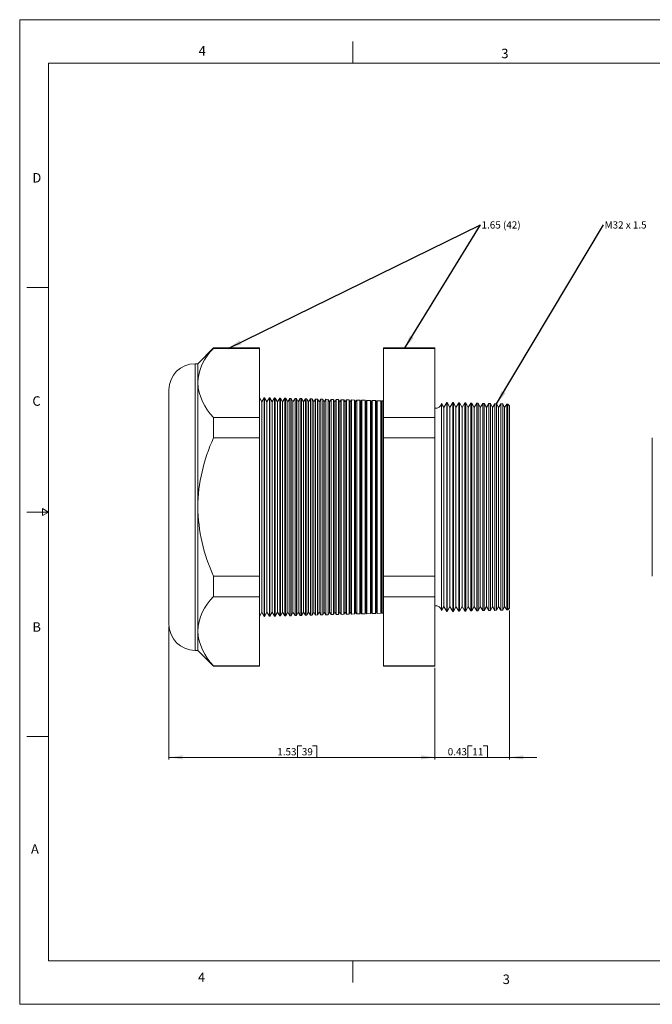
# Model space of a CAD drawing. Units: inches. Extents: x 0 to 22, y 0 to 17.
# Drawn here: x 0 to 10.9, y 0 to 17 of the extents above; entities that cross this region are included whole.
import ezdxf

# ---------------------------------------------------------------- set-up
doc = ezdxf.new("R2010")
doc.units = ezdxf.units.IN
doc.header["$MEASUREMENT"] = 0
doc.layers.add('VIEW_PV', color=7, linetype='Continuous', lineweight=0)
doc.styles.add('SLDTEXTSTYLE0', font='TXT', dxfattribs={"width": 0.75})
doc.styles.add('SLDTEXTSTYLE11', font='TXT', dxfattribs={"width": 0.538687})
doc.styles.add('SLDTEXTSTYLE5', font='TXT', dxfattribs={"width": 0.663})
doc.dimstyles.new('SLDDIMSTYLE0', dxfattribs={"dimtxt": 0.125, "dimasz": 0.23622, "dimexe": 0, "dimexo": 0.0625, "dimgap": 0.03125, "dimtad": 1, "dimtoh": 1, "dimlfac": 0.333333, "dimzin": 12, "dimdsep": 46, "dimtxsty": 'SLDTEXTSTYLE0', "dimsah": 1, "dimcen": 0.09, "dimadec": 0, "dimazin": 0, "dimtfac": 1, "dimtofl": 0, "dimtmove": 0, "dimatfit": 3, "dimfxl": 1, "dimtolj": 1, "dimtzin": 12, "dimarcsym": 0})
doc.dimstyles.new('SLDDIMSTYLE1', dxfattribs={"dimtxt": 0.125, "dimasz": 0.23622, "dimexe": 0, "dimexo": 0.0625, "dimgap": 0.03125, "dimtad": 1, "dimtoh": 1, "dimlfac": 0.333333, "dimdsep": 46, "dimtxsty": 'SLDTEXTSTYLE0', "dimsah": 1, "dimcen": 0.09, "dimadec": 0, "dimazin": 0, "dimtfac": 1, "dimtofl": 0, "dimtmove": 0, "dimatfit": 3, "dimfxl": 1, "dimtolj": 1, "dimtzin": 12, "dimarcsym": 0})
doc.dimstyles.new('SLDDIMSTYLE2', dxfattribs={"dimtxt": 0.23622, "dimasz": 0.23622, "dimexe": 0, "dimexo": 0.0625, "dimgap": 0.059055, "dimtad": 0, "dimtih": 1, "dimtoh": 1, "dimdec": 0, "dimzin": 0, "dimdsep": 46, "dimtxsty": 'Standard', "dimsah": 1, "dimcen": 0.09, "dimadec": 0, "dimazin": 0, "dimtfac": 1, "dimtdec": 0, "dimtofl": 0, "dimtmove": 0, "dimatfit": 3, "dimfxl": 1, "dimtolj": 1, "dimtzin": 0, "dimarcsym": 0})

# ---------------------------------------------------------------- blocks, each defined once
blk = doc.blocks.new('*D4')
at = {"layer": 'VIEW_PV'}
for p, q in [((2.578, 6.521), (2.578, 4.224)), ((7.168, 5.807), (7.168, 4.224)), ((4.796, 4.462), (4.796, 4.264)), ((4.796, 4.462), (4.872, 4.462)), ((5.132, 4.462), (5.056, 4.462)), ((5.132, 4.462), (5.132, 4.264)), ((2.578, 4.264), (7.168, 4.264)), ((4.796, 4.264), (4.872, 4.264)), ((5.132, 4.264), (5.056, 4.264))]:
    blk.add_line(p, q, dxfattribs=at)
for points in [[(2.578, 4.264), (2.815, 4.228), (2.815, 4.299)], [(7.168, 4.264), (6.932, 4.299), (6.932, 4.228)]]:
    blk.add_solid(points, dxfattribs=at)
at = {"layer": 'VIEW_PV', "char_height": 0.125, "attachment_point": 1, "style": 'SLDTEXTSTYLE0'}
for s, insert in [('1.53', (4.448, 4.423)), ('39', (4.872, 4.423))]:
    blk.add_mtext(s, dxfattribs=dict(at, insert=insert))
blk = doc.blocks.new('*D5')
at = {"layer": 'VIEW_PV'}
for p, q in [((8.458, 6.8), (8.458, 4.224)), ((7.168, 5.807), (7.168, 4.224)), ((7.739, 4.462), (7.739, 4.264)), ((7.739, 4.462), (7.815, 4.462)), ((8.076, 4.462), (8, 4.462)), ((8.076, 4.462), (8.076, 4.264)), ((7.168, 4.264), (6.696, 4.264)), ((7.168, 4.264), (8.458, 4.264)), ((7.739, 4.264), (7.815, 4.264)), ((8.076, 4.264), (8, 4.264)), ((8.458, 4.264), (8.931, 4.264))]:
    blk.add_line(p, q, dxfattribs=at)
for points in [[(7.168, 4.264), (6.932, 4.299), (6.932, 4.228)], [(8.458, 4.264), (8.695, 4.228), (8.695, 4.299)]]:
    blk.add_solid(points, dxfattribs=at)
at = {"layer": 'VIEW_PV', "char_height": 0.125, "attachment_point": 1, "style": 'SLDTEXTSTYLE0'}
for s, insert in [('0.43', (7.391, 4.423)), ('11', (7.815, 4.423))]:
    blk.add_mtext(s, dxfattribs=dict(at, insert=insert))
blk = doc.blocks.new('SW_NOTE_2')
at = {"layer": 'VIEW_PV', "color": 0, "insert": (0.02, 0.062), "char_height": 0.125, "attachment_point": 1, "style": 'SLDTEXTSTYLE5'}
blk.add_mtext('1.65 (42)', dxfattribs=at)
blk = doc.blocks.new('SW_NOTE_3')
at = {"layer": 'VIEW_PV', "color": 0, "insert": (0.02, 0.063), "char_height": 0.125, "attachment_point": 1, "style": 'SLDTEXTSTYLE11'}
blk.add_mtext('M32 x 1.5 ', dxfattribs=at)

msp = doc.modelspace()

# ---------------------------------------------------------------- linework, layer by layer
at = {"color": 7, "linetype": 'Continuous', "lineweight": 15}
for p, q in [((3.347, 11.333), (3.075, 11.061)), ((4.138, 11.333), (3.347, 11.333)), ((3.347, 11.333), (3.347, 11.325)), ((4.138, 11.325), (3.347, 11.325)), ((4.138, 11.333), (4.138, 11.325)), ((4.138, 11.325), (4.138, 10.133)), ((7.168, 11.333), (6.283, 11.333)), ((6.283, 11.325), (6.283, 11.333)), ((7.168, 11.325), (6.283, 11.325)), ((6.283, 10.133), (6.283, 11.325)), ((7.168, 11.333), (7.168, 11.325)), ((7.168, 11.325), (7.168, 10.133)), ((3.075, 11.061), (3.028, 11.061)), ((3.028, 11.061), (3.028, 8.586)), ((3.075, 11.061), (3.075, 10.729)), ((3.075, 10.729), (3.075, 8.586)), ((2.578, 8.586), (2.578, 10.611)), ((4.179, 10.4), (4.138, 10.476)), ((4.224, 10.473), (4.179, 10.4)), ((4.179, 10.4), (4.179, 6.772)), ((4.229, 10.473), (4.224, 10.473)), ((4.224, 10.473), (4.224, 6.698)), ((4.269, 10.4), (4.229, 10.473)), ((4.229, 10.473), (4.229, 8.586)), ((4.313, 10.471), (4.269, 10.4)), ((4.269, 10.4), (4.269, 6.772)), ((4.32, 10.471), (4.313, 10.471)), ((4.313, 6.7), (4.313, 10.471)), ((4.359, 10.4), (4.32, 10.471)), ((4.32, 10.471), (4.32, 8.586)), ((4.401, 10.469), (4.359, 10.4)), ((4.359, 10.4), (4.359, 6.772)), ((4.411, 10.468), (4.401, 10.469)), ((4.401, 6.703), (4.401, 10.469)), ((4.449, 10.4), (4.411, 10.468)), ((4.411, 10.468), (4.411, 8.586)), ((4.49, 10.466), (4.449, 10.4)), ((4.449, 10.4), (4.449, 6.772)), ((4.503, 10.466), (4.49, 10.466)), ((4.49, 6.705), (4.49, 10.466)), ((4.539, 10.4), (4.503, 10.466)), ((4.503, 10.466), (4.503, 8.586)), ((4.578, 10.464), (4.539, 10.4)), ((4.539, 10.4), (4.539, 6.772)), ((4.594, 10.464), (4.578, 10.464)), ((4.578, 6.707), (4.578, 10.464)), ((4.629, 10.4), (4.594, 10.464)), ((4.594, 10.464), (4.594, 8.586)), ((4.667, 10.462), (4.629, 10.4)), ((4.629, 10.4), (4.629, 6.772)), ((4.685, 10.461), (4.667, 10.462)), ((4.667, 6.71), (4.667, 10.462)), ((4.719, 10.4), (4.685, 10.461)), ((4.685, 10.461), (4.685, 8.586)), ((4.756, 10.459), (4.719, 10.4)), ((4.719, 10.4), (4.719, 6.772)), ((4.777, 10.459), (4.756, 10.459)), ((4.756, 6.712), (4.756, 10.459)), ((4.809, 10.4), (4.777, 10.459)), ((4.777, 10.459), (4.777, 8.586)), ((4.844, 10.457), (4.809, 10.4)), ((4.809, 10.4), (4.809, 6.772)), ((4.868, 10.457), (4.844, 10.457)), ((4.844, 6.714), (4.844, 10.457)), ((4.899, 10.4), (4.868, 10.457)), ((4.868, 10.457), (4.868, 8.586)), ((4.933, 10.455), (4.899, 10.4)), ((4.899, 10.4), (4.899, 6.772)), ((4.959, 10.454), (4.933, 10.455)), ((4.933, 6.716), (4.933, 10.455)), ((4.989, 10.4), (4.959, 10.454)), ((4.959, 10.454), (4.959, 8.586)), ((5.021, 10.453), (4.989, 10.4)), ((4.989, 10.4), (4.989, 6.772)), ((5.051, 10.452), (5.021, 10.453)), ((5.021, 6.719), (5.021, 10.453)), ((5.079, 10.4), (5.051, 10.452)), ((5.051, 10.452), (5.051, 8.586)), ((5.11, 10.45), (5.079, 10.4)), ((5.079, 10.4), (5.079, 6.772)), ((5.142, 10.449), (5.11, 10.45)), ((5.11, 6.721), (5.11, 10.45)), ((5.169, 10.4), (5.142, 10.449)), ((5.142, 10.449), (5.142, 8.586)), ((5.198, 10.448), (5.169, 10.4)), ((5.169, 10.4), (5.169, 6.772)), ((5.233, 10.447), (5.198, 10.448)), ((5.198, 6.723), (5.198, 10.448)), ((5.259, 10.4), (5.233, 10.447)), ((5.233, 10.447), (5.233, 8.586)), ((5.287, 10.446), (5.259, 10.4)), ((5.259, 10.4), (5.259, 6.772)), ((5.324, 10.445), (5.287, 10.446)), ((5.287, 6.726), (5.287, 10.446)), ((5.349, 10.4), (5.324, 10.445)), ((5.324, 10.445), (5.324, 8.586)), ((5.376, 10.443), (5.349, 10.4)), ((5.349, 10.4), (5.349, 6.772)), ((5.416, 10.442), (5.376, 10.443)), ((5.376, 6.728), (5.376, 10.443)), ((5.439, 10.4), (5.416, 10.442)), ((5.416, 10.442), (5.416, 8.586)), ((5.464, 10.441), (5.439, 10.4)), ((5.439, 10.4), (5.439, 6.772)), ((5.507, 10.44), (5.464, 10.441)), ((5.464, 6.73), (5.464, 10.441)), ((5.529, 10.4), (5.507, 10.44)), ((5.507, 10.44), (5.507, 8.586)), ((5.553, 10.439), (5.529, 10.4)), ((5.529, 10.4), (5.529, 6.772)), ((5.598, 10.437), (5.553, 10.439)), ((5.553, 6.733), (5.553, 10.439)), ((5.619, 10.4), (5.598, 10.437)), ((5.598, 10.437), (5.598, 8.586)), ((5.641, 10.436), (5.619, 10.4)), ((5.619, 10.4), (5.619, 6.772)), ((5.69, 10.435), (5.641, 10.436)), ((5.641, 6.735), (5.641, 10.436)), ((5.709, 10.4), (5.69, 10.435)), ((5.69, 10.435), (5.69, 8.586)), ((5.73, 10.434), (5.709, 10.4)), ((5.709, 10.4), (5.709, 6.772)), ((5.781, 10.433), (5.73, 10.434)), ((5.73, 6.737), (5.73, 10.434)), ((5.799, 10.4), (5.781, 10.433)), ((5.781, 10.433), (5.781, 8.586)), ((5.819, 10.432), (5.799, 10.4)), ((5.799, 10.4), (5.799, 6.772)), ((5.872, 10.43), (5.819, 10.432)), ((5.819, 6.74), (5.819, 10.432)), ((5.889, 10.4), (5.872, 10.43)), ((5.872, 10.43), (5.872, 8.586)), ((5.907, 10.429), (5.889, 10.4)), ((5.889, 10.4), (5.889, 6.772)), ((5.963, 10.428), (5.907, 10.429)), ((5.907, 6.742), (5.907, 10.429)), ((5.979, 10.4), (5.963, 10.428)), ((5.963, 10.428), (5.963, 8.586)), ((5.996, 10.427), (5.979, 10.4)), ((5.979, 10.4), (5.979, 6.772)), ((6.055, 10.425), (5.996, 10.427)), ((5.996, 6.744), (5.996, 10.427)), ((6.069, 10.4), (6.055, 10.425)), ((6.055, 10.425), (6.055, 8.586)), ((6.084, 10.425), (6.069, 10.4)), ((6.069, 10.4), (6.069, 6.772)), ((6.146, 10.423), (6.084, 10.425)), ((6.084, 6.747), (6.084, 10.425)), ((6.159, 10.4), (6.146, 10.423)), ((6.146, 10.423), (6.146, 8.586)), ((6.173, 10.422), (6.159, 10.4)), ((6.159, 10.4), (6.159, 6.772)), ((6.237, 10.421), (6.173, 10.422)), ((6.173, 6.749), (6.173, 10.422)), ((6.249, 10.4), (6.237, 10.421)), ((6.237, 10.421), (6.237, 8.586)), ((6.261, 10.42), (6.249, 10.4)), ((6.249, 10.4), (6.249, 6.772)), ((6.283, 10.419), (6.261, 10.42)), ((6.261, 6.751), (6.261, 10.42)), ((7.323, 10.305), (7.286, 10.373)), ((7.286, 10.373), (7.286, 8.586)), ((7.376, 10.391), (7.323, 10.305)), ((7.382, 10.391), (7.376, 10.391)), ((7.376, 6.78), (7.376, 10.391)), ((7.428, 10.305), (7.382, 10.391)), ((7.382, 10.391), (7.382, 8.586)), ((7.479, 10.388), (7.428, 10.305)), ((7.488, 10.388), (7.479, 10.388)), ((7.479, 6.783), (7.479, 10.388)), ((7.533, 10.305), (7.488, 10.388)), ((7.488, 10.388), (7.488, 8.586)), ((7.582, 10.385), (7.533, 10.305)), ((7.595, 10.385), (7.582, 10.385)), ((7.582, 6.786), (7.582, 10.385)), ((7.638, 10.305), (7.595, 10.385)), ((7.595, 10.385), (7.595, 8.586)), ((7.686, 10.383), (7.638, 10.305)), ((7.701, 10.382), (7.686, 10.383)), ((7.686, 6.789), (7.686, 10.383)), ((7.743, 10.305), (7.701, 10.382)), ((7.701, 10.382), (7.701, 8.586)), ((7.789, 10.38), (7.743, 10.305)), ((7.808, 10.38), (7.789, 10.38)), ((7.789, 6.791), (7.789, 10.38)), ((7.848, 10.305), (7.808, 10.38)), ((7.808, 10.38), (7.808, 8.586)), ((7.892, 10.377), (7.848, 10.305)), ((7.914, 10.377), (7.892, 10.377)), ((7.892, 6.794), (7.892, 10.377)), ((7.953, 10.305), (7.914, 10.377)), ((7.914, 10.377), (7.914, 8.586)), ((7.996, 10.375), (7.953, 10.305)), ((8.021, 10.374), (7.996, 10.375)), ((7.996, 6.797), (7.996, 10.375)), ((8.058, 10.305), (8.021, 10.374)), ((8.021, 10.374), (8.021, 8.586)), ((8.099, 10.372), (8.058, 10.305)), ((8.127, 10.371), (8.099, 10.372)), ((8.099, 6.799), (8.099, 10.372)), ((8.163, 10.305), (8.127, 10.371)), ((8.127, 10.371), (8.127, 8.586)), ((7.323, 10.305), (7.323, 6.866)), ((7.428, 10.305), (7.428, 6.866)), ((7.533, 10.305), (7.533, 6.866)), ((7.638, 10.305), (7.638, 6.866)), ((7.743, 10.305), (7.743, 6.866)), ((7.848, 10.305), (7.848, 6.866)), ((7.953, 10.305), (7.953, 6.866)), ((8.058, 10.305), (8.058, 6.866)), ((8.202, 10.369), (8.163, 10.305)), ((8.163, 10.305), (8.163, 6.866)), ((8.234, 10.368), (8.202, 10.369)), ((8.202, 6.802), (8.202, 10.369)), ((8.268, 10.305), (8.234, 10.368)), ((8.234, 10.368), (8.234, 8.586)), ((8.306, 10.366), (8.268, 10.305)), ((8.268, 10.305), (8.268, 6.866)), ((8.34, 10.366), (8.306, 10.366)), ((8.306, 6.805), (8.306, 10.366)), ((8.373, 10.305), (8.34, 10.366)), ((8.34, 10.366), (8.34, 8.586)), ((8.409, 10.364), (8.373, 10.305)), ((8.373, 10.305), (8.373, 6.866)), ((8.428, 10.363), (8.409, 10.364)), ((8.409, 6.808), (8.409, 10.364)), ((8.458, 10.332), (8.428, 10.363)), ((8.428, 6.808), (8.428, 10.363)), ((8.458, 10.332), (8.458, 6.84)), ((3.347, 10.133), (3.347, 9.778)), ((4.138, 10.133), (3.347, 10.133)), ((4.138, 10.133), (4.138, 9.778)), ((6.283, 9.778), (6.283, 10.133)), ((7.168, 10.133), (6.283, 10.133)), ((7.168, 10.133), (7.168, 9.778)), ((4.138, 9.778), (3.347, 9.778)), ((4.138, 9.778), (4.138, 7.393)), ((7.168, 9.778), (6.283, 9.778)), ((6.283, 7.393), (6.283, 9.778)), ((7.168, 9.778), (7.168, 7.393)), ((10.923, 9.778), (10.923, 7.393)), ((2.578, 6.561), (2.578, 8.586)), ((3.028, 8.586), (3.028, 6.111)), ((3.075, 8.586), (3.075, 6.442)), ((4.229, 8.586), (4.229, 6.698)), ((4.32, 8.586), (4.32, 6.7)), ((4.411, 8.586), (4.411, 6.703)), ((4.503, 8.586), (4.503, 6.705)), ((4.594, 8.586), (4.594, 6.708)), ((4.685, 8.586), (4.685, 6.71)), ((4.777, 8.586), (4.777, 6.712)), ((4.868, 8.586), (4.868, 6.715)), ((4.959, 8.586), (4.959, 6.717)), ((5.051, 8.586), (5.051, 6.72)), ((5.142, 8.586), (5.142, 6.722)), ((5.233, 8.586), (5.233, 6.724)), ((5.324, 8.586), (5.324, 6.727)), ((5.416, 8.586), (5.416, 6.729)), ((5.507, 8.586), (5.507, 6.732)), ((5.598, 8.586), (5.598, 6.734)), ((5.69, 8.586), (5.69, 6.736)), ((5.781, 8.586), (5.781, 6.739)), ((5.872, 8.586), (5.872, 6.741)), ((5.963, 8.586), (5.963, 6.743)), ((6.055, 8.586), (6.055, 6.746)), ((6.146, 8.586), (6.146, 6.748)), ((6.237, 8.586), (6.237, 6.751)), ((7.286, 8.586), (7.286, 6.798)), ((7.382, 8.586), (7.382, 6.781)), ((7.488, 8.586), (7.488, 6.783)), ((7.595, 8.586), (7.595, 6.786)), ((7.701, 8.586), (7.701, 6.789)), ((7.808, 8.586), (7.808, 6.792)), ((7.914, 8.586), (7.914, 6.795)), ((8.021, 8.586), (8.021, 6.797)), ((8.127, 8.586), (8.127, 6.8)), ((8.234, 8.586), (8.234, 6.803)), ((8.34, 8.586), (8.34, 6.806)), ((3.347, 7.393), (3.347, 7.038)), ((4.138, 7.393), (3.347, 7.393)), ((4.138, 7.393), (4.138, 7.038)), ((7.168, 7.393), (6.283, 7.393)), ((6.283, 7.038), (6.283, 7.393)), ((7.168, 7.393), (7.168, 7.038)), ((4.138, 7.038), (3.347, 7.038)), ((4.138, 7.038), (4.138, 5.846)), ((7.168, 7.038), (6.283, 7.038)), ((6.283, 5.846), (6.283, 7.038)), ((7.168, 7.038), (7.168, 5.846)), ((7.286, 6.798), (7.323, 6.866)), ((7.323, 6.866), (7.376, 6.78)), ((7.382, 6.781), (7.428, 6.866)), ((7.428, 6.866), (7.479, 6.783)), ((7.488, 6.783), (7.533, 6.866)), ((7.533, 6.866), (7.582, 6.786)), ((7.595, 6.786), (7.638, 6.866)), ((7.638, 6.866), (7.686, 6.789)), ((7.701, 6.789), (7.743, 6.866)), ((7.743, 6.866), (7.789, 6.791)), ((7.808, 6.792), (7.848, 6.866)), ((7.848, 6.866), (7.892, 6.794)), ((7.914, 6.795), (7.953, 6.866)), ((7.953, 6.866), (7.996, 6.797)), ((8.021, 6.797), (8.058, 6.866)), ((8.058, 6.866), (8.099, 6.799)), ((8.099, 6.799), (8.127, 6.8)), ((8.127, 6.8), (8.163, 6.866)), ((8.163, 6.866), (8.202, 6.802)), ((8.202, 6.802), (8.234, 6.803)), ((8.234, 6.803), (8.268, 6.866)), ((8.268, 6.866), (8.306, 6.805)), ((8.306, 6.805), (8.34, 6.806)), ((8.34, 6.806), (8.373, 6.866)), ((8.373, 6.866), (8.409, 6.808)), ((8.409, 6.808), (8.428, 6.808)), ((8.428, 6.808), (8.458, 6.84)), ((4.138, 6.696), (4.179, 6.772)), ((4.179, 6.772), (4.224, 6.698)), ((4.224, 6.698), (4.229, 6.698)), ((4.229, 6.698), (4.269, 6.772)), ((4.269, 6.772), (4.313, 6.7)), ((4.313, 6.7), (4.32, 6.7)), ((4.32, 6.7), (4.359, 6.772)), ((4.359, 6.772), (4.401, 6.703)), ((4.401, 6.703), (4.411, 6.703)), ((4.411, 6.703), (4.449, 6.772)), ((4.449, 6.772), (4.49, 6.705)), ((4.49, 6.705), (4.503, 6.705)), ((4.503, 6.705), (4.539, 6.772)), ((4.539, 6.772), (4.578, 6.707)), ((4.578, 6.707), (4.594, 6.708)), ((4.594, 6.708), (4.629, 6.772)), ((4.629, 6.772), (4.667, 6.71)), ((4.667, 6.71), (4.685, 6.71)), ((4.685, 6.71), (4.719, 6.772)), ((4.719, 6.772), (4.756, 6.712)), ((4.756, 6.712), (4.777, 6.712)), ((4.777, 6.712), (4.809, 6.772)), ((4.809, 6.772), (4.844, 6.714)), ((4.844, 6.714), (4.868, 6.715)), ((4.868, 6.715), (4.899, 6.772)), ((4.899, 6.772), (4.933, 6.716)), ((4.933, 6.716), (4.959, 6.717)), ((4.959, 6.717), (4.989, 6.772)), ((4.989, 6.772), (5.021, 6.719)), ((5.021, 6.719), (5.051, 6.72)), ((5.051, 6.72), (5.079, 6.772)), ((5.079, 6.772), (5.11, 6.721)), ((5.11, 6.721), (5.142, 6.722)), ((5.142, 6.722), (5.169, 6.772)), ((5.169, 6.772), (5.198, 6.723)), ((5.198, 6.723), (5.233, 6.724)), ((5.233, 6.724), (5.259, 6.772)), ((5.259, 6.772), (5.287, 6.726)), ((5.287, 6.726), (5.324, 6.727)), ((5.324, 6.727), (5.349, 6.772)), ((5.349, 6.772), (5.376, 6.728)), ((5.376, 6.728), (5.416, 6.729)), ((5.416, 6.729), (5.439, 6.772)), ((5.439, 6.772), (5.464, 6.73)), ((5.464, 6.73), (5.507, 6.732)), ((5.507, 6.732), (5.529, 6.772)), ((5.529, 6.772), (5.553, 6.733)), ((5.553, 6.733), (5.598, 6.734)), ((5.598, 6.734), (5.619, 6.772)), ((5.619, 6.772), (5.641, 6.735)), ((5.641, 6.735), (5.69, 6.736)), ((5.69, 6.736), (5.709, 6.772)), ((5.709, 6.772), (5.73, 6.737)), ((5.73, 6.737), (5.781, 6.739)), ((5.781, 6.739), (5.799, 6.772)), ((5.799, 6.772), (5.819, 6.74)), ((5.819, 6.74), (5.872, 6.741)), ((5.872, 6.741), (5.889, 6.772)), ((5.889, 6.772), (5.907, 6.742)), ((5.907, 6.742), (5.963, 6.743)), ((5.963, 6.743), (5.979, 6.772)), ((5.979, 6.772), (5.996, 6.744)), ((5.996, 6.744), (6.055, 6.746)), ((6.055, 6.746), (6.069, 6.772)), ((6.069, 6.772), (6.084, 6.747)), ((6.084, 6.747), (6.146, 6.748)), ((6.146, 6.748), (6.159, 6.772)), ((6.159, 6.772), (6.173, 6.749)), ((6.173, 6.749), (6.237, 6.751)), ((6.237, 6.751), (6.249, 6.772)), ((6.249, 6.772), (6.261, 6.751)), ((6.261, 6.751), (6.283, 6.752)), ((7.376, 6.78), (7.382, 6.781)), ((7.479, 6.783), (7.488, 6.783)), ((7.582, 6.786), (7.595, 6.786)), ((7.686, 6.789), (7.701, 6.789)), ((7.789, 6.791), (7.808, 6.792)), ((7.892, 6.794), (7.914, 6.795)), ((7.996, 6.797), (8.021, 6.797)), ((3.075, 6.442), (3.075, 6.111)), ((3.028, 6.111), (3.075, 6.111)), ((3.075, 6.111), (3.347, 5.838)), ((4.138, 5.846), (3.347, 5.846)), ((3.347, 5.846), (3.347, 5.838)), ((3.347, 5.838), (4.138, 5.838)), ((4.138, 5.846), (4.138, 5.838)), ((7.168, 5.846), (6.283, 5.846)), ((6.283, 5.838), (6.283, 5.846)), ((6.283, 5.838), (7.168, 5.838)), ((7.168, 5.846), (7.168, 5.838))]:
    msp.add_line(p, q, dxfattribs=at)
for centre, radius, start, end in [((3.95, 10.69), 0.876, 133.4851, 177.4271), ((3.028, 10.611), 0.45, 90, 180), ((4.015, 10.798), 0.943, 184.2105, 224.8773), ((7.183, 10.396), 0.105, 261.7868, 347.3746), ((6.022, 8.54), 2.948, 155.1666, 179.1102), ((6.064, 8.641), 2.99, 181.0614, 204.6619), ((3.95, 6.403), 0.876, 133.4851, 177.4271), ((7.183, 6.775), 0.105, 12.6254, 98.2132), ((3.028, 6.561), 0.45, 180, 270), ((4.015, 6.511), 0.943, 184.2105, 224.8773)]:
    msp.add_arc(centre, radius, start, end, dxfattribs=at)
at = {"layer": 'VIEW_PV', "linetype": 'Continuous'}
for p, q in [((0, 17), (22, 17)), ((0, 17), (0, 0)), ((0, 0), (22, 0))]:
    msp.add_line(p, q, dxfattribs=at)
at = {"layer": 'VIEW_PV'}
for p, q in [((5.75, 16.625), (5.75, 16.25)), ((0.5, 16.25), (21.5, 16.25)), ((0.5, 16.25), (0.5, 0.75)), ((0.125, 12.375), (0.5, 12.375)), ((0.5, 8.5), (0.396, 8.56)), ((0.396, 8.56), (0.396, 8.44)), ((0.125, 8.5), (0.5, 8.5)), ((0.396, 8.44), (0.5, 8.5)), ((0.125, 4.625), (0.5, 4.625)), ((0.5, 0.75), (21.5, 0.75)), ((5.75, 0.75), (5.75, 0.375))]:
    msp.add_line(p, q, dxfattribs=at)

# ---------------------------------------------------------------- block references
for name, p in [('SW_NOTE_2', (7.955, 13.457)), ('SW_NOTE_3', (10.079, 13.456))]:
    msp.add_blockref(name, p, dxfattribs=at)

# ---------------------------------------------------------------- texts
at = {"layer": 'VIEW_PV', "char_height": 0.164, "attachment_point": 1, "style": 'SLDTEXTSTYLE0'}
for s, insert in [('4', (3.09, 16.545)), ('3', (8.316, 16.498)), ('D', (0.219, 14.353)), ('C', (0.219, 10.498)), ('B', (0.219, 6.596)), ('A', (0.195, 2.764)), ('4', (3.078, 0.549)), ('3', (8.34, 0.514))]:
    msp.add_mtext(s, dxfattribs=dict(at, insert=insert))

# ---------------------------------------------------------------- dimensions: what is measured, and where the dimension line sits
at = {"layer": 'VIEW_PV'}
for base, p1, p2, dimstyle, picture, middle in [((8.458, 4.264), (7.168, 5.846), (8.458, 6.84), 'SLDDIMSTYLE1', '*D5', (7.746, 4.264)), ((7.168, 4.264), (2.578, 6.561), (7.168, 5.846), 'SLDDIMSTYLE0', '*D4', (4.803, 4.264))]:
    dim = msp.add_linear_dim(base=base, p1=p1, p2=p2, dimstyle=dimstyle, dxfattribs=at)
    dim.commit()
    dim.dimension.update_dxf_attribs({"geometry": picture, "text_midpoint": middle, "dimtype": 160})

# ---------------------------------------------------------------- leaders
for points in [[(3.6, 11.325), (7.955, 13.457)], [(6.647, 11.325), (7.955, 13.457)], [(8.234, 10.368), (10.079, 13.456)]]:
    msp.add_leader(points, dimstyle='SLDDIMSTYLE2', dxfattribs=at)

doc.saveas('drawing.dxf')
